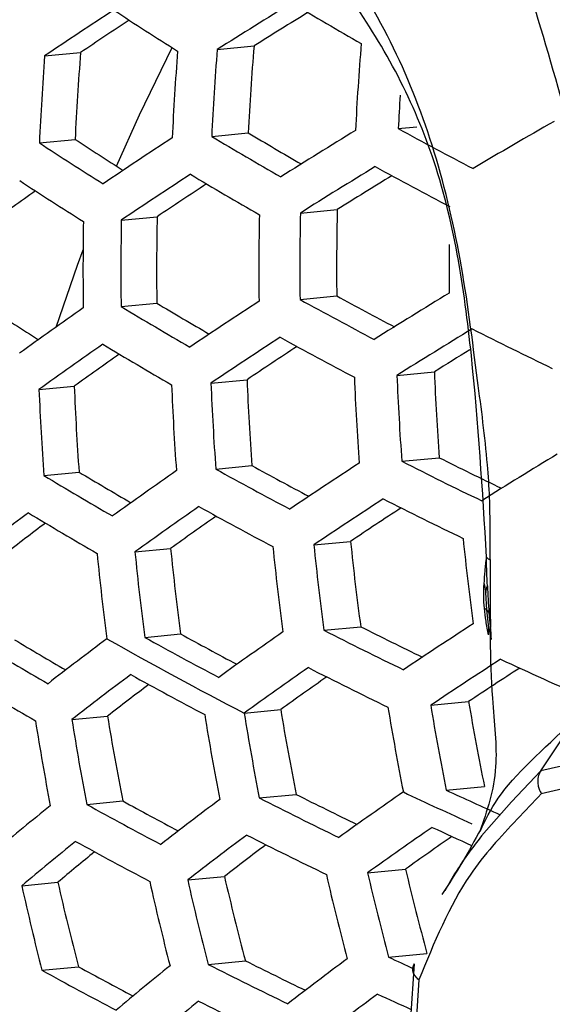
# Model space of a CAD drawing. Units: inches. Extents: x 4 to 140, y 1 to 108.
# Drawn here: x 82 to 82, y 48 to 49 of the extents above; entities that cross this region are included whole.
import ezdxf

# ---------------------------------------------------------------- set-up
doc = ezdxf.new("R2010")
doc.units = ezdxf.units.IN
doc.header["$LTSCALE"] = 6
doc.header["$MEASUREMENT"] = 0

msp = doc.modelspace()

# ---------------------------------------------------------------- linework, layer by layer
at = {"color": 7, "linetype": 'Continuous', "lineweight": 25}
for p, q in [((81.7819248919, 48.7379233416), (81.7955509248, 48.7392397013)), ((81.7181232375, 48.735534805), (81.7314252479, 48.7368198621)), ((81.7799022817, 48.7058023133), (81.7934062011, 48.707106876)), ((81.848884688, 48.7086913428), (81.8557879669, 48.7093582426)), ((81.7161877608, 48.7034221943), (81.7293760945, 48.7046962695)), ((81.812687374, 48.6774367778), (81.8263311236, 48.678754849)), ((81.7464731152, 48.6748151685), (81.7597179213, 48.6760946993)), ((81.7464031663, 48.6428827794), (81.7595915, 48.6441568546)), ((81.8125634335, 48.6454991727), (81.826145475, 48.6468112826)), ((81.8484119252, 48.6174295807), (81.8622367303, 48.618765143)), ((81.7796235824, 48.6145592989), (81.7929586157, 48.6158475462)), ((81.7160297753, 48.6121908416), (81.7290606563, 48.6134497059)), ((81.850199752, 48.5856766643), (81.864024557, 48.5870122266)), ((81.7814114091, 48.5828063825), (81.7947464424, 48.5840946298)), ((81.7178176021, 48.5804379252), (81.7308484831, 48.5816967895)), ((81.7515112426, 48.5521601611), (81.7646995763, 48.5534342363)), ((81.8176715099, 48.5547765544), (81.8312535513, 48.5560886643)), ((81.8806469371, 48.5404406673), (81.8812727599, 48.5371577945)), ((81.8815992562, 48.5307536926), (81.8812727599, 48.5371577945)), ((81.8823864679, 48.5240935886), (81.8815992562, 48.5307536926)), ((81.8213711038, 48.5232083266), (81.8350148534, 48.5245263979)), ((81.8822807207, 48.5215299521), (81.8823864679, 48.5240935886)), ((81.755156845, 48.5205867174), (81.7684016511, 48.5218662482)), ((81.8608886675, 48.4954931898), (81.8749019353, 48.4968469588)), ((81.7281917402, 48.4902240413), (81.741380074, 48.4914981165)), ((81.7919062611, 48.4926041603), (81.8054101806, 48.493908723)), ((81.9166194377, 48.4746682946), (81.9016119022, 48.4712579859)), ((81.9016118965, 48.4712579811), (81.8907802159, 48.4597467613)), ((81.7975045247, 48.4612193558), (81.8111305577, 48.4625357155)), ((81.8666272704, 48.464121943), (81.8807771458, 48.4654889091)), ((81.7337028704, 48.4588308192), (81.7470048808, 48.4601158763)), ((81.8907802159, 48.4597467613), (81.8797054114, 48.4472301382)), ((81.8375691651, 48.43355707), (81.851582433, 48.434910839)), ((81.8697327091, 48.4331746826), (81.866148497, 48.4268444747)), ((81.7096650753, 48.4287509394), (81.7230001086, 48.4300391867)), ((81.7710325052, 48.4309043148), (81.7846145466, 48.4322164246)), ((81.7785810992, 48.3997079244), (81.7923508323, 48.4010381664)), ((81.8452971801, 48.4023780128), (81.8595168753, 48.4037517239)), ((81.7171107536, 48.3975446067), (81.7306232868, 48.3988500016)), ((81.85352231, 48.3797287682), (81.8548569749, 48.3998818393)), ((81.8565264704, 48.3939517984), (81.8552640464, 48.3747484423))]:
    msp.add_line(p, q, dxfattribs=at)
at = {"color": 7, "linetype": 'Continuous', "lineweight": 25, "flags": 128}
for points in [[(81.7447446533, 48.6947594373), (81.7531987869, 48.7137173202), (81.765307867, 48.7386020798)], [(81.7223688863, 48.6353170874), (81.730228933, 48.6581334707), (81.7323272963, 48.6638173861)]]:
    msp.add_lwpolyline(points, dxfattribs=at)
at = {"color": 7, "linetype": 'Continuous', "lineweight": 25}
for centre, radius, start, end in [((82.8965825038, 46.9734413662), 2.087069292894191, 121.3879837508, 122.2813993217), ((82.5412731752, 49.9795019316), 1.426384307100789, 239.1377676198, 240.3296612473), ((82.7830545199, 47.1582315922), 1.903145832927006, 123.101808, 124.02562855), ((82.4449768015, 49.8194473574), 1.276783835208859, 236.6838482123, 237.9427627064), ((82.8771641342, 47.0147756256), 2.035599047786385, 121.4369183908, 122.0966364431), ((82.7638976821, 47.1994504356), 1.851892027376083, 123.2165320726, 123.8846705077), ((82.782960383, 48.6571965079), 0.9908120526518123, 175.2502423532, 177.1126065723), ((82.8273224458, 48.6583398875), 0.9954882107800513, 175.2869961902, 177.1404399903), ((82.7621045056, 48.6564978071), 1.046968832015138, 175.6705504591, 177.4311840109), ((82.7439217036, 48.656105894), 1.015708529798242, 175.4421463778, 177.2579865646), ((82.7934372016, 48.6573609699), 1.02924698217546, 175.5427194852, 177.3342285774), ((82.8016079127, 48.6575913264), 1.022842458816548, 175.4954643285, 177.2984012587), ((82.8371313303, 48.6583423017), 0.9895283987566807, 176.3695153218, 177.0834250108), ((83.0082029308, 46.7756112922), 2.22724486216247, 119.6449071241, 120.5374109934), ((82.5188977354, 49.9219499377), 1.414984675102763, 239.1547940726, 240.075252296), ((82.9200833747, 46.9263551546), 2.087069292967367, 121.3879837508, 122.2813993217), ((82.6118568294, 50.1049083088), 1.591084002982277, 241.3453051328, 242.4740925423), ((82.4310511998, 49.7894390344), 1.300177800732128, 236.6453517548, 237.8802309925), ((82.4211508861, 49.7577500596), 1.259950255805353, 236.6981853886, 237.6597853985), ((82.8081551623, 47.1069913959), 1.908378403354293, 123.1244437712, 124.0450963292), ((82.528742391, 49.9537191386), 1.4553549093672, 239.0332047188, 240.1980430587), ((82.8148696967, 47.0935381928), 1.9083784030133, 123.1244437711, 124.0450963292), ((82.5248690229, 49.9451985257), 1.462137982030352, 239.0094295845, 240.1681138883), ((82.9262618256, 46.9141721935), 2.085461592429202, 121.3797540101, 122.2741033454), ((82.6085490631, 50.0978041175), 1.59972159346528, 241.3008227068, 242.4220949956), ((82.4268189406, 49.779774379), 1.305456608594506, 236.636877918, 237.8664608487), ((82.7959631247, 47.1343331718), 1.857641711798625, 123.2296622012, 123.9057460439), ((82.9069520575, 46.9553420289), 2.034181248319564, 121.4202168382, 122.0886927606), ((82.6651780308, 47.3332199513), 1.652986042479359, 125.0987434805, 125.7976322902), ((82.825912672, 48.6573091836), 1.028579026516049, 178.9136491666, 180.6927011037), ((82.8334275717, 48.6575065428), 1.020934750852962, 178.8814261736, 180.6738799788), ((82.8151531555, 48.6570357208), 0.9890605296071694, 178.7417206756, 180.5923071181), ((82.7878139668, 48.6563109846), 1.055513342013243, 179.0234802934, 180.7568699134), ((82.7968692452, 48.6565479702), 1.05055495832401, 179.0036826667, 180.7453011708), ((82.779135434, 48.6560903112), 1.019613770366616, 178.8758090656, 180.6705993248), ((82.8576174524, 48.6581241967), 0.9899047134031246, 179.555787898, 180.5920279358), ((82.9459802322, 46.8760333439), 2.074136829370314, 121.3213695699, 122.2223539935), ((82.5005924284, 49.8802544512), 1.441186887333342, 239.0586623642, 239.9543877321), ((82.8367707961, 47.0506059658), 1.903145832803841, 123.101808, 124.0256285501), ((82.5957583382, 50.0687309625), 1.624494686353336, 241.1763062778, 242.276587891), ((82.5855812959, 50.036947104), 1.584051882989571, 241.3520734078, 242.2269000421), ((82.3991954986, 49.7076818833), 1.275557677076778, 236.6639261383, 237.6044892298), ((82.7079632676, 47.2448248518), 1.704366536765763, 124.9173921396, 125.8907814674), ((82.5103456442, 49.9115354131), 1.480907699521785, 238.9449794026, 240.0869761755), ((82.9510573927, 46.8664450836), 2.069244725962645, 121.2959228684, 122.1998050958), ((82.6606277785, 50.1967302546), 1.748028765766562, 243.3354286807, 244.419517372), ((82.8425671929, 47.0395348833), 1.900145002090487, 123.0887570644, 124.0144047084), ((82.591774338, 50.0592679162), 1.630072735069064, 241.1488801954, 242.2445470678), ((82.7142659245, 47.2325241575), 1.702925591025469, 124.9126896298, 125.887027735), ((82.5059285862, 49.9008491157), 1.484888207714417, 238.9315584487, 240.0700792544), ((82.8237249492, 47.0803100856), 1.84942005157436, 123.1851090253, 123.8724339949), ((82.9260152695, 46.9169521786), 2.006936009509236, 121.5661942132, 122.0089041386), ((82.6951834931, 47.2735681124), 1.651870461087352, 125.0838536937, 125.793522708), ((82.8307209411, 48.6573682094), 0.9692532503547502, 182.282559216, 184.1626368247), ((82.7981380481, 48.6565167125), 1.00600182528101, 182.3169011204, 184.1282949202), ((82.8423653321, 48.6576704099), 1.010542829048949, 182.3209713223, 184.1242247183), ((82.8491198201, 48.6578469801), 1.001523767554532, 182.3128511885, 184.1323448521), ((82.7757375412, 48.6559301893), 1.060610050643658, 182.363536835, 184.0816592057), ((82.7583950203, 48.6554788995), 1.030192062638895, 182.3381697605, 184.1070262801), ((82.8075407763, 48.6567605863), 1.043359849333144, 182.3493326113, 184.0958634293), ((82.8158852651, 48.6569785305), 1.037129532056062, 182.3440862602, 184.1011097805), ((82.6365545916, 50.132072267), 1.727429646256727, 243.4349483958, 244.2874669583), ((82.9667820523, 46.8376459174), 2.046096172194905, 121.1736382602, 122.0914974085), ((82.7348686035, 47.193543167), 1.692791205542592, 124.8793421491, 125.860407213), ((82.5767417243, 50.022274304), 1.644572347911297, 241.0786089912, 242.1624655221), ((82.5666648327, 49.9908700998), 1.604641774451726, 241.2457757868, 242.1005747859), ((82.8611991299, 47.0050574322), 1.884259041001363, 123.0188107991, 123.9542577808), ((82.6476425209, 50.1648794581), 1.769123069161124, 243.2078040362, 244.274854172), ((82.4895638753, 49.8598144238), 1.494120656240497, 238.9007543068, 240.0312955819), ((82.4797842016, 49.8286570479), 1.45458399436813, 239.0105880869, 239.8883361308), ((82.866036743, 46.996453964), 1.878147746574166, 122.9915131333, 123.9307877996), ((82.6435439301, 50.1545647131), 1.773581741844517, 243.1812411488, 244.244759965), ((82.7403328765, 47.1835840706), 1.688421967143041, 124.8648153484, 125.8488101476), ((82.5721445608, 50.0106223923), 1.647311262838257, 241.0654981352, 242.1471532524), ((82.8470677939, 47.0376258697), 1.82691210343402, 123.0787486781, 123.7815485638), ((82.5992609653, 47.3813181327), 1.480534489117746, 126.8132256698, 127.8720593171), ((82.4846336026, 49.8470657423), 1.495433329208286, 238.8964109863, 240.0258270028), ((82.7212796633, 47.2247600531), 1.637198994592579, 125.0279785815, 125.7520319855), ((82.5795578348, 47.4228675023), 1.428671907125113, 127.0675641069, 127.8300804136), ((82.842232594, 48.656684673), 0.9744533182785011, 185.8612782008, 187.7302862391), ((82.7645437099, 48.6546879523), 1.004958012313692, 185.7826009021, 187.594799511), ((82.8113186005, 48.6559167069), 1.013921622414399, 185.7603611606, 187.5565185087), ((82.818835498, 48.6561056562), 1.006278747686546, 185.7792996943, 187.5891167103), ((82.8005699114, 48.655597666), 0.9744107179842073, 185.8613914357, 187.7304813047), ((82.773213195, 48.6549467132), 1.040851239702643, 185.6957985737, 187.4454295097), ((82.7822696687, 48.6551786672), 1.035893694166975, 185.7074375641, 187.4654514734), ((82.6169304973, 50.081879515), 1.742624688665179, 243.3396941382, 244.1754256813), ((82.8811752135, 46.9709003291), 1.851006872066591, 122.8675891158, 123.8242654802), ((82.5550259975, 49.966131985), 1.652087098757644, 241.0427590038, 242.1205975714), ((82.5449124188, 49.9347325694), 1.612191122008262, 241.2068223775, 242.0476655559), ((82.7579321828, 47.152970646), 1.667820331396529, 124.7950733635, 125.7931282871), ((82.6279077888, 50.1143752519), 1.783904035685872, 243.1202897723, 244.1757245865), ((82.4664962118, 49.7988932045), 1.495433329075848, 238.8964109863, 240.0258270029), ((82.4547759759, 49.764467404), 1.45210462343257, 239.0047635282, 239.8718922088), ((82.6185970357, 47.3464035009), 1.465411559953771, 126.7825835665, 127.8530914858), ((82.5524382422, 49.9589787289), 1.651866601697999, 240.5843494477, 242.5865859906), ((82.7625114512, 47.1454690587), 1.660375685402108, 124.7693538085, 125.7725917345), ((82.6230799758, 50.1017449009), 1.785369519641284, 243.1116975557, 244.1659948832), ((82.8849634746, 46.9649525969), 1.841543840722925, 122.8233213895, 123.7862244157), ((82.6781140506, 50.2230681446), 1.884765129728354, 245.1734976784, 246.2343489985), ((82.6237112415, 47.3376261436), 1.459601689116825, 126.7706236884, 127.8456858824), ((82.5498438857, 49.9523684026), 1.65208709850542, 241.0427590037, 242.1205975714), ((82.7433072015, 47.1871996432), 1.608458716037204, 124.9259046538, 125.6690848223), ((82.8656466286, 47.0069993773), 1.789195591146005, 122.899987675, 123.6238008616), ((82.4610622613, 49.7841147218), 1.494120656284224, 238.9007543068, 240.0312955819), ((82.6039837896, 47.3794932218), 1.407352143546996, 127.0198572812, 127.8014251537), ((82.7989945545, 48.6519644925), 0.9667763051720852, 189.3555591074, 191.245522315), ((82.8055005779, 48.6520763612), 0.957501932619728, 189.412024528, 191.3204800178), ((82.7861766674, 48.6513530007), 0.9242801275988406, 189.6229485632, 191.6007445134), ((82.7155511785, 48.649908813), 0.9869667115140527, 189.2360685382, 191.0869950186), ((82.7650394447, 48.6512777843), 1.000486058933001, 189.1585858001, 190.9842680262), ((82.7732229111, 48.6514547924), 0.9940904841721454, 189.1949941778, 191.032531749), ((82.7546427019, 48.6507784093), 0.9621073111066943, 189.3838583593, 191.2830858261), ((82.723953566, 48.6503241301), 1.021937218561799, 189.039596147, 190.8266145167), ((82.7336725981, 48.6505574529), 1.018183951170583, 189.060075498, 190.8537394701), ((82.5939006972, 50.0209552877), 1.743961196379029, 243.3303265499, 244.1553640755), ((82.7768765871, 47.1237937552), 1.628582253395224, 124.6562868599, 125.6822977544), ((82.6491267708, 50.1511100646), 1.866982101000649, 244.6837922303, 245.5405420808), ((82.6584729034, 50.172690992), 1.883143038068314, 245.1343784354, 245.8017710041), ((82.5306876677, 49.9005137349), 1.647311262813627, 241.0654981352, 242.1471532524), ((82.5189137842, 49.865993385), 1.603850031865779, 241.230641345, 242.0640013545), ((82.6401180243, 47.311259847), 1.433855006318066, 126.7163219646, 127.8120459574), ((82.6049425851, 50.0535723633), 1.785369519664501, 243.1116975557, 244.1659948831), ((82.4921058798, 47.501366519), 1.229502402664811, 128.8890469772, 130.0922525396), ((82.6443643739, 47.305012529), 1.424900300462637, 126.6969223859, 127.8000215677), ((82.5994061749, 50.0386755501), 1.783904035908497, 243.1202897724, 244.1757245865), ((82.7804827457, 47.1189660871), 1.617787214858142, 124.6166628354, 125.6506501343), ((82.6513901385, 50.1547853469), 1.878585750535949, 245.1338524349, 245.6221835533), ((82.4968193181, 47.4938383669), 1.222159285950785, 128.8854322247, 130.095867292), ((82.5249206079, 49.8846384822), 1.644572347895778, 241.0786089911, 242.1624655221), ((82.6244198003, 47.3476574722), 1.371692744510654, 126.9450411598, 127.7516510143), ((82.7609177381, 47.1617490308), 1.564554788726066, 124.7670787966, 125.5357114086), ((82.4761812356, 47.5362249597), 1.168839459704768, 129.2534149152, 130.1194851316), ((82.7416821645, 48.6428272905), 0.9430247047534835, 192.861018811, 194.8123744988), ((82.7488220422, 48.6428721878), 0.9349837562846753, 192.9364581357, 194.9050216793), ((82.7289295098, 48.641731119), 0.9013947644652913, 193.2643830014, 195.3082777038), ((82.6523729306, 48.640667824), 0.9529419001987927, 192.7695302092, 194.7000773603), ((82.7048667164, 48.6423427317), 0.9713142939577291, 192.6044265664, 194.4975868052), ((82.7136901129, 48.6424878201), 0.9661112489027202, 192.6506175083, 194.5542162439), ((82.6944645992, 48.6414292972), 0.9335936719214553, 192.9496161614, 194.9211857013), ((82.6712178578, 48.6416813129), 0.9848467381196084, 192.4863260162, 194.3528713627), ((82.5663656198, 49.9470693605), 1.728962505225198, 243.4053325539, 244.2259380399), ((82.6575843131, 47.2879237584), 1.387618968507562, 126.6131418129, 127.7480541726), ((82.630251901, 50.0989673615), 1.869376722916556, 245.1716097639, 245.4882658684), ((82.5036784402, 49.825287019), 1.630072735019019, 241.1488801954, 242.2445470678), ((82.4916065832, 49.79003752), 1.585716963612951, 241.3212226109, 242.1493254607), ((82.5117808635, 47.4720363114), 1.190823832654226, 128.8695058562, 130.1117936605), ((82.5787675345, 49.9825199356), 1.773581741613306, 243.1812411487, 244.2447599651), ((82.5155985757, 47.4671603493), 1.18019380914521, 128.8639109815, 130.1173885352), ((82.5725019021, 49.9653075164), 1.769123069113747, 243.2078040362, 244.2748541721), ((82.6608676413, 47.284475308), 1.375183496629173, 126.5840633664, 127.7300031657), ((82.6252454554, 50.0849458579), 1.868637357105182, 245.1937349269, 245.6128027533)]:
    msp.add_arc(centre, radius, start, end, dxfattribs=at)
for points, knots in [([(81.04698331624927, 50.97304691166506), (81.05059427065173, 50.97536718470501), (81.06440589682656, 50.98424205275363), (81.09036797905188, 50.99387860598304), (81.12855344583294, 51.00366593140239), (81.17121105074374, 51.00879848910755), (81.2210533314082, 51.00950873943215), (81.27901516444076, 51.00455095740771), (81.3454677578214, 50.99256427528363), (81.41766601672762, 50.97324559569235), (81.49524850502983, 50.94610517724917), (81.57769275627138, 50.91073691498904), (81.6643394444539, 50.86686311132861), (81.75445674136625, 50.81433644812724), (81.8472909098142, 50.75312143133947), (81.94207594297505, 50.68328855649538), (82.03802890226486, 50.60502026716711), (82.13436435890813, 50.51860323536813), (82.23030600785336, 50.42441954387674), (82.32509600303983, 50.32293749623469), (82.41800246820806, 50.21470254365142), (82.50832557276175, 50.10032864021075), (82.59540252264001, 49.98049019691378), (82.67861178001755, 49.85591469636027), (82.75737678878897, 49.7273759512322), (82.83116733811114, 49.59569169674948), (82.8995017977267, 49.46172225706836), (82.96195638577565, 49.32635735134919), (83.01817074864901, 49.19050588473925), (83.067852576706, 49.05508574789073), (83.11077826233662, 48.92102580201564), (83.14679811075938, 48.78925937753601), (83.17584210075077, 48.66071679196607), (83.19792610555622, 48.53631651712013), (83.2131583757514, 48.41695458883505), (83.22174591812768, 48.30349176342087), (83.22400019847355, 48.19673812855208), (83.2203412267723, 48.09743411800133), (83.21129892531975, 48.00622985689228), (83.19751048715315, 47.92366170972826), (83.17972118452242, 47.85017043462985), (83.15876016222165, 47.78595350651262), (83.13552120007714, 47.73118905448167), (83.11348082585715, 47.6899568566605), (83.09964645466346, 47.66936358864169), (83.09391296397067, 47.66082895350237)], [0, 0, 0, 0, 0.0115032998147687, 0.043999247598025, 0.071295961319025, 0.0961005606556167, 0.1193930282312741, 0.1440583786022128, 0.1677018913631185, 0.1907872612838022, 0.2136107593014084, 0.2363492429180077, 0.2590962603030679, 0.2819110222282984, 0.3048380481461291, 0.3279001688693637, 0.3511056080011233, 0.3744527445234864, 0.3979333827011679, 0.4215350179455017, 0.4452424015143095, 0.4690386052656471, 0.4929057273676157, 0.5168253413676701, 0.5407787650809804, 0.5647472078335105, 0.5887097857982986, 0.6126434608770298, 0.6365294651412302, 0.660349173562273, 0.6840842682167476, 0.7077170372709446, 0.7312308672347828, 0.7546110065949182, 0.777845702150716, 0.8009278401202317, 0.8238572658837777, 0.8466440167455637, 0.8693127983476219, 0.8919092055822773, 0.9145022729647405, 0.9371732673336177, 0.9600784387992785, 0.9834549835058373, 1, 1, 1, 1]), ([(81.91317068460548, 48.48918106254814), (81.91743839733778, 48.49694630953653), (81.92556482250804, 48.5117326137088), (81.93273423110196, 48.55383957840424), (81.92573654059609, 48.61370953699014), (81.91846401474166, 48.69834072279036), (81.89215848493403, 48.77221896059286), (81.87693356536055, 48.83773095823462), (81.85896427927241, 48.86492180106339), (81.85054148863459, 48.87766703619899)], [0, 0, 0, 0, 0.0734798906723445, 0.1399177663829086, 0.3300921805565214, 0.517092199060507, 0.769826858813193, 0.8921103393227562, 1, 1, 1, 1]), ([(81.88287014917091, 48.5493424978925), (81.88291380166672, 48.55699113935999), (81.88298051287047, 48.56868004900537), (81.88154101546388, 48.59084024109487), (81.87753938996626, 48.62024157949408), (81.87272012448175, 48.6599146152605), (81.86246870880765, 48.70245073592461), (81.846979765963, 48.74151989033754), (81.82773399448298, 48.7725913235201), (81.8095067329829, 48.7953058204483), (81.79538718696976, 48.80997577601146), (81.7873603683374, 48.81783610626218), (81.78398527895031, 48.82114119118103)], [0, 0, 0, 0, 0.0750806939717269, 0.1147408270707251, 0.2176779010710175, 0.3664646437338729, 0.5095962053064864, 0.6478197048097736, 0.7875628852000749, 0.8831293509816546, 0.9508586271558496, 1, 1, 1, 1]), ([(81.8815484375183, 48.55021476180775), (81.88005305178544, 48.57502111067022), (81.8770489830073, 48.62485439213086), (81.8659156647033, 48.69853917461963), (81.83152618529923, 48.76134173351944), (81.80205165983118, 48.79249099581227), (81.78706193296468, 48.80833243605425)], [0, 0, 0, 0, 0.2555020559913092, 0.5132760947842889, 0.7524690123851551, 1, 1, 1, 1]), ([(81.034729846475, 48.70283792043605), (81.0728352579342, 48.64152023668152), (81.14915408270937, 48.51871107696173), (81.28551560476694, 48.35686377974501), (81.43123234485913, 48.21805071925694), (81.58384312088799, 48.11019488987395), (81.73842192482036, 48.04050005922901), (81.88640659683466, 48.00952040277234), (82.02397014823073, 48.01332953253711), (82.10054197823368, 48.04802690775819), (82.13890554120138, 48.06541078037893)], [0, 0, 0, 0, 0.1246824193461031, 0.2497182250559474, 0.3742288467688379, 0.4997730911115389, 0.6246743891531494, 0.7497161035352927, 0.8746042503951832, 1, 1, 1, 1]), ([(81.06885690958369, 48.62563508191394), (81.08633451529947, 48.59747157131419), (81.13181564465133, 48.52418302771052), (81.21252580105052, 48.42258052737392), (81.29958039574883, 48.32586732205261), (81.37455148808469, 48.25389669151606), (81.4349162604973, 48.20238931398589), (81.4844099530245, 48.164175133854), (81.52849916050428, 48.13310765514337), (81.57763690435564, 48.10168433294059), (81.63633878776727, 48.06864840731202), (81.71260038577186, 48.03309506976659), (81.79754334198017, 48.00383052102509), (81.8902046322437, 47.98494151001218), (81.98004921381931, 47.9784670410951), (82.03668639698917, 47.9887562076204), (82.06424637020878, 47.99376297416524)], [0, 0, 0, 0, 0.0663496614889556, 0.1726585200342608, 0.2635423467993366, 0.3377038120632715, 0.3958986915798751, 0.4391374182842055, 0.4795370869444681, 0.5207681866149944, 0.5771095591468093, 0.6432479601129386, 0.7329169060961456, 0.8150785864752756, 0.9100161957351118, 0.9999999999999999, 0.9999999999999999, 0.9999999999999999, 0.9999999999999999]), ([(81.88064693709667, 48.54044066731693), (81.88076239880485, 48.54200937663363), (81.88100261849728, 48.54527309822159), (81.88136186369427, 48.54852558455872), (81.8815484375183, 48.55021476180775)], [0, 0, 0, 0, 0.4806504704567021, 1, 1, 1, 1]), ([(81.8815484375183, 48.55021476180775), (81.88183739533835, 48.54992318395294), (81.88247441553835, 48.54928038777126), (81.88273032334028, 48.54932055232462), (81.88287014917091, 48.5493424978925)], [0, 0, 0, 0, 0.4536085669332346, 1, 1, 1, 1]), ([(81.88185152912844, 48.5396000167774), (81.88176833043757, 48.54130885730876), (81.8815882795726, 48.54500697097591), (81.88156237304459, 48.54839323660513), (81.8815484375183, 48.55021476180775)], [0, 0, 0, 0, 0.462084371969858, 1, 1, 1, 1]), ([(81.88287014917091, 48.5493424978925), (81.88287008657711, 48.54177404245637), (81.8828700174843, 48.53341976281557), (81.88297251450285, 48.52507686398096), (81.88298215562591, 48.52429211028308)], [0, 0, 0, 0, 0.9059375268196591, 1, 1, 1, 1]), ([(81.88287390634758, 48.54340431376634), (81.88279783605995, 48.5278670000012), (81.88267308544759, 48.50238675710287), (81.88664986462219, 48.47057095784051), (81.88167444612365, 48.45640764098961), (81.87901034117047, 48.44882384425234)], [0, 0, 0, 0, 0.4206000350703297, 0.689758295329686, 1, 1, 1, 1]), ([(81.88073543010434, 48.53134738490144), (81.88063525641714, 48.53286792048509), (81.8804353495652, 48.53590230496542), (81.88057651160956, 48.53893010392471), (81.88064693709667, 48.54044066731693)], [0, 0, 0, 0, 0.5011018193341392, 1, 1, 1, 1]), ([(81.8812727598949, 48.53715779446163), (81.88135676252371, 48.53762502764209), (81.88150496193644, 48.53844933140415), (81.88169685844052, 48.53927935811099), (81.88179667479365, 48.53948629440323), (81.88185152912844, 48.5396000167774)], [0, 0, 0, 0, 0.3708390526718813, 0.6542429755001555, 1, 1, 1, 1]), ([(81.88185152912844, 48.5396000167774), (81.88193588354027, 48.53795859232007), (81.88210688757685, 48.53463108161979), (81.88233298363939, 48.53133075350497), (81.8824475489992, 48.52965844097682)], [0, 0, 0, 0, 0.4932890094679617, 1, 1, 1, 1]), ([(81.88073543010434, 48.53134738490144), (81.88080660615894, 48.53130516271299), (81.88095661623085, 48.53121617557316), (81.88118776687071, 48.53106960876314), (81.88141739753986, 48.53090603630891), (81.88153178592088, 48.53081021269951), (81.88159925618814, 48.53075369258376)], [0, 0, 0, 0, 0.1783456823026583, 0.3758799047634155, 0.6318721424897648, 1, 1, 1, 1]), ([(81.88228072067915, 48.52152995206691), (81.88194687557903, 48.52321188444461), (81.88130079388601, 48.52646688419681), (81.88091963535591, 48.52975723376473), (81.88073543010434, 48.53134738490144)], [0, 0, 0, 0, 0.5167227360231464, 1, 1, 1, 1]), ([(81.88159925618814, 48.53075369258376), (81.88176508741077, 48.53059135343683), (81.88223148084539, 48.5301347813202), (81.88236287406066, 48.5298451139714), (81.8824475489992, 48.52965844097682)], [0, 0, 0, 0, 0.3555607997772153, 1, 1, 1, 1]), ([(81.8824475489992, 48.52965844097682), (81.88257665777792, 48.52797065985204), (81.88283229125854, 48.52462887807908), (81.88314619875918, 48.52139269271886), (81.88330156593895, 48.51979095656519)], [0, 0, 0, 0, 0.5050542613063972, 1, 1, 1, 1]), ([(81.88330156593895, 48.51979095656518), (81.88324408315566, 48.52012254579297), (81.88313870447648, 48.52073042232308), (81.88283281854272, 48.52221675334151), (81.88254933621047, 48.52340875266191), (81.8823864679336, 48.52409358855203)], [0, 0, 0, 0, 0.3380271521332697, 0.6196786720054309, 1, 1, 1, 1]), ([(81.87929106539256, 48.44906990691369), (81.88111320736625, 48.45300393198224), (81.88663257101105, 48.46492030033041), (81.90252495353168, 48.47944888813053), (81.91317068460548, 48.48918106254814)], [0, 0, 0, 0, 0.330136242318453, 1, 1, 1, 1]), ([(81.90161192982812, 48.47125795575649), (81.90361684499408, 48.47420253022629), (81.90760461190406, 48.48005927510714), (81.91132218320169, 48.48615170274738), (81.91317068460548, 48.48918106254814)], [0, 0, 0, 0, 0.5027663881059454, 1, 1, 1, 1]), ([(81.90161190219342, 48.47125798588064), (81.90130556358949, 48.47070210927625), (81.90064867048135, 48.46951012267798), (81.90047881231119, 48.46799721827664), (81.90050424348554, 48.46707748447712), (81.90052649060037, 48.4666586633067), (81.90063442903191, 48.46577641840339), (81.90097123333878, 48.46436876812866), (81.90148782682365, 48.46334027260956), (81.90178150176493, 48.46275558973995)], [0, 0, 0, 0, 0.2328930476879581, 0.4994011071391399, 0.5038899090475397, 0.5396069559539223, 0.6387918712640221, 0.7946590905688087, 1, 1, 1, 1]), ([(81.98398786672144, 48.46755771092895), (81.96928988669258, 48.46956017709004), (81.9472062535855, 48.47256887134079), (81.92528184317142, 48.46836081486212), (81.91242780948232, 48.46529277434465), (81.90599544332576, 48.4637596687469), (81.90178161680586, 48.46275533521421)], [0, 0, 0, 0, 0.4986976044625419, 0.7492903723293522, 0.8357607679416167, 1, 1, 1, 1]), ([(81.90178161680586, 48.46275533521421), (81.89880988624428, 48.45961437941403), (81.88973026204664, 48.45001771588888), (81.87155503468828, 48.4307199115924), (81.8621422394558, 48.40769105038529), (81.8565264704164, 48.39395179837931)], [0, 0, 0, 0, 0.1640648463285759, 0.5012726146705544, 0.9999999999999999, 0.9999999999999999, 0.9999999999999999, 0.9999999999999999]), ([(81.87937640282324, 48.44969011462738), (81.87717709218835, 48.44561361568491), (81.87272141016284, 48.43735485369976), (81.86760485865209, 48.42950193476467), (81.86501382087575, 48.4255251919189)], [0, 0, 0, 0, 0.4935968550495805, 1, 1, 1, 1]), ([(81.8797054113907, 48.44723013817002), (81.87794121840403, 48.44496360888324), (81.87442174034602, 48.44044199466478), (81.87129307994832, 48.43559302897115), (81.86973270912094, 48.43317468257057)], [0, 0, 0, 0, 0.5012655165327048, 1, 1, 1, 1]), ([(81.35772533159445, 48.40132467840606), (81.37685820826864, 48.38127737455432), (81.42427058956895, 48.33159898951855), (81.5040170648318, 48.26279112261196), (81.59807897832285, 48.19572808411917), (81.69774669547934, 48.15036001093191), (81.79469941651385, 48.12140301641388), (81.89291985460581, 48.10416133380084), (81.95282121388367, 48.1102119275369), (81.98581654976999, 48.11354476296903)], [0, 0, 0, 0, 0.0964485913078259, 0.2390052193840613, 0.3898292766349076, 0.5419067667352289, 0.6847521009570245, 0.8263526831147308, 1, 1, 1, 1]), ([(81.8565264704164, 48.39395179837931), (81.85605210510606, 48.39438973798372), (81.85508269924179, 48.39528470481923), (81.85434001489531, 48.39686421067373), (81.85418687700425, 48.39846666155579), (81.85463680759008, 48.39941686867595), (81.85485697488004, 48.39988183934724)], [0, 0, 0, 0, 0.2446680631140176, 0.4999999999999415, 0.7553319368856842, 0.9999999999999999, 0.9999999999999999, 0.9999999999999999, 0.9999999999999999])]:
    msp.add_open_spline(points, degree=3, knots=knots, dxfattribs=at)

doc.saveas('drawing.dxf')
